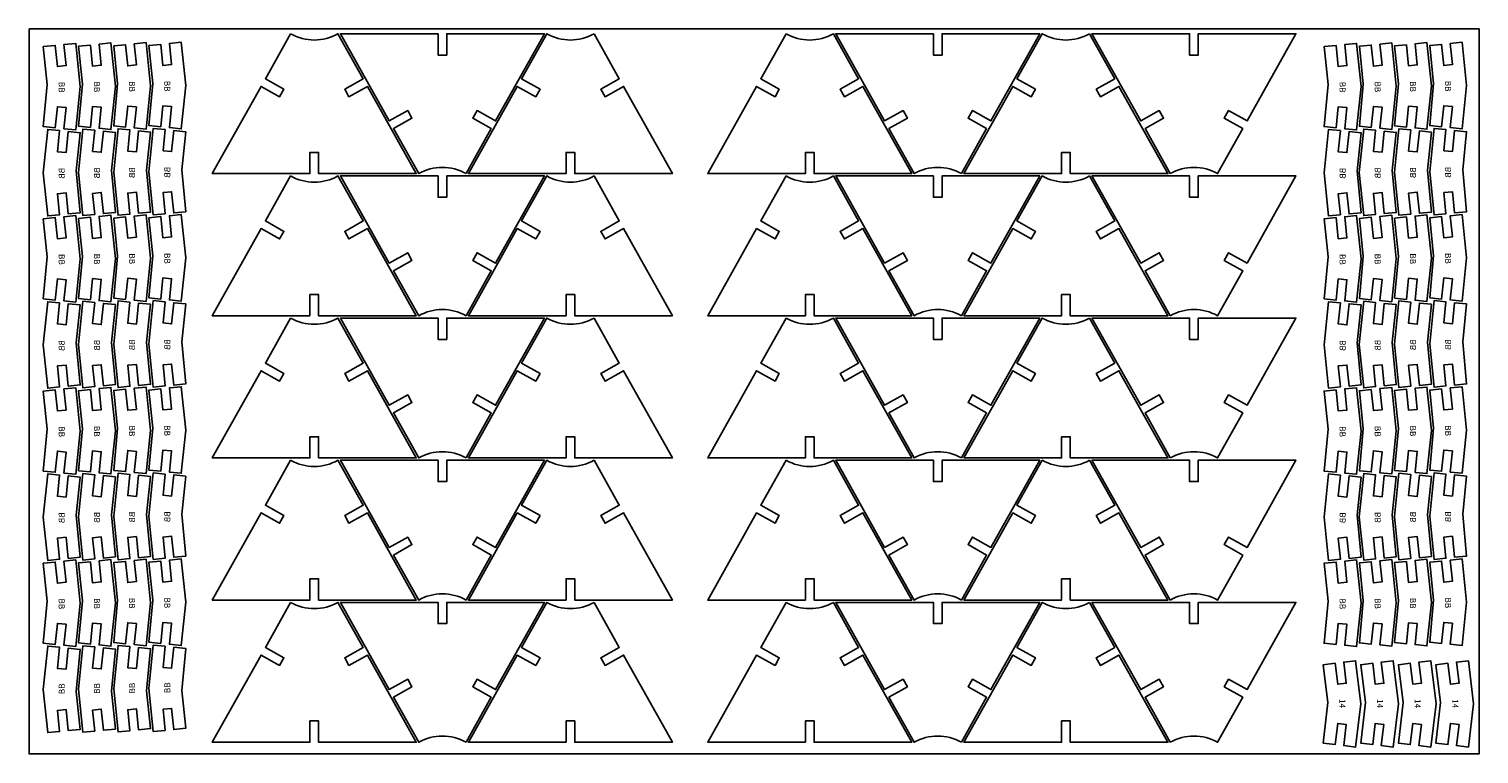
# Model space of a CAD drawing. Units: millimetres. Extents: x 16081 to 20404, y 8039 to 8911.
# Drawn here: x 19189 to 19789, y 8039 to 8339 of the extents above; entities that cross this region are included whole.
import ezdxf

# ---------------------------------------------------------------- set-up
doc = ezdxf.new("R2010")
doc.units = ezdxf.units.MM
doc.styles.get("Standard").update_dxf_attribs({"font": 'arial.ttf'})

# ---------------------------------------------------------------- blocks, each defined once
blk = doc.blocks.new('TIE2')
blk.add_lwpolyline([(18177.61, 8095.65), (18161.89, 8094.05), (18161.39, 8098.97), (18170.12, 8099.86), (18169.75, 8103.44), (18161.02, 8102.55), (18160.52, 8107.48), (18178.43, 8109.3), (18196.33, 8107.48), (18195.83, 8102.55), (18187.1, 8103.44), (18186.74, 8099.86), (18195.47, 8098.97), (18194.97, 8094.05)], close=True)
at = {"insert": (18176.42, 8102.92), "char_height": 2.5, "attachment_point": 1}
blk.add_mtext_dynamic_manual_height_columns('BB', width=46.0447, gutter_width=12.5, heights=[0], dxfattribs=at)
blk = doc.blocks.new('TIE4')
blk.add_lwpolyline([(18311.63, 8095.97), (18295.94, 8094.05), (18295.34, 8098.96), (18304.05, 8100.03), (18303.61, 8103.6), (18294.9, 8102.53), (18294.3, 8107.45), (18312.16, 8109.64), (18330.03, 8107.45), (18329.42, 8102.53), (18320.71, 8103.6), (18320.28, 8100.03), (18328.99, 8098.96), (18328.38, 8094.05)], close=True)
at = {"insert": (18310.17, 8103.26), "char_height": 2.5, "attachment_point": 1}
blk.add_mtext_dynamic_manual_height_columns('14', width=46.0447, gutter_width=12.5, heights=[0], dxfattribs=at)

msp = doc.modelspace()

# ---------------------------------------------------------------- linework, layer by layer
msp.add_lwpolyline([(19188.939, 8338.783), (19788.939, 8338.783), (19788.939, 8038.783), (19188.939, 8038.783)], close=True)
for points in [[(19297.208, 8336.783, 0.2612776), (19316.775, 8336.783), (19327.217, 8318.164), (19319.564, 8313.871), (19321.325, 8310.731), (19328.978, 8315.024), (19349.204, 8278.961), (19308.791, 8278.961), (19308.791, 8287.736), (19305.191, 8287.736), (19305.191, 8278.961), (19264.779, 8278.961), (19285.005, 8315.024), (19292.658, 8310.731), (19294.419, 8313.871), (19286.766, 8318.164)], [(19369.77, 8278.961, 0.2612776), (19350.204, 8278.961), (19339.761, 8297.58), (19347.415, 8301.872), (19345.654, 8305.012), (19338, 8300.72), (19317.775, 8336.783), (19358.187, 8336.783), (19358.187, 8328.008), (19361.787, 8328.008), (19361.787, 8336.783), (19402.199, 8336.783), (19381.974, 8300.72), (19374.32, 8305.012), (19372.559, 8301.872), (19380.213, 8297.58)], [(19422.766, 8336.783, -0.2612776), (19403.199, 8336.783), (19392.757, 8318.164), (19400.41, 8313.871), (19398.649, 8310.731), (19390.996, 8315.024), (19370.77, 8278.961), (19411.183, 8278.961), (19411.183, 8287.736), (19414.783, 8287.736), (19414.783, 8278.961), (19455.195, 8278.961), (19434.969, 8315.024), (19427.316, 8310.731), (19425.555, 8313.871), (19433.208, 8318.164)], [(19502.208, 8336.783, 0.2612776), (19521.775, 8336.783), (19532.217, 8318.164), (19524.564, 8313.871), (19526.325, 8310.731), (19533.978, 8315.024), (19554.204, 8278.961), (19513.791, 8278.961), (19513.791, 8287.736), (19510.191, 8287.736), (19510.191, 8278.961), (19469.779, 8278.961), (19490.005, 8315.024), (19497.658, 8310.731), (19499.419, 8313.871), (19491.766, 8318.164)], [(19574.77, 8278.961, 0.2612776), (19555.204, 8278.961), (19544.761, 8297.58), (19552.415, 8301.872), (19550.654, 8305.012), (19543, 8300.72), (19522.775, 8336.783), (19563.187, 8336.783), (19563.187, 8328.008), (19566.787, 8328.008), (19566.787, 8336.783), (19607.199, 8336.783), (19586.974, 8300.72), (19579.32, 8305.012), (19577.559, 8301.872), (19585.213, 8297.58)], [(19627.766, 8336.783, -0.2612776), (19608.199, 8336.783), (19597.757, 8318.164), (19605.41, 8313.871), (19603.649, 8310.731), (19595.996, 8315.024), (19575.77, 8278.961), (19616.183, 8278.961), (19616.183, 8287.736), (19619.783, 8287.736), (19619.783, 8278.961), (19660.195, 8278.961), (19639.969, 8315.024), (19632.316, 8310.731), (19630.555, 8313.871), (19638.208, 8318.164)], [(19661.195, 8278.961, -0.2612776), (19680.761, 8278.961), (19691.204, 8297.58), (19683.55, 8301.872), (19685.311, 8305.012), (19692.965, 8300.72), (19713.191, 8336.783), (19672.778, 8336.783), (19672.778, 8328.008), (19669.178, 8328.008), (19669.178, 8336.783), (19628.766, 8336.783), (19648.992, 8300.72), (19656.645, 8305.012), (19658.406, 8301.872), (19650.753, 8297.58)], [(19297.208, 8277.961, 0.2612776), (19316.775, 8277.961), (19327.217, 8259.341), (19319.564, 8255.049), (19321.325, 8251.909), (19328.978, 8256.202), (19349.204, 8220.138), (19308.791, 8220.138), (19308.791, 8228.913), (19305.191, 8228.913), (19305.191, 8220.138), (19264.779, 8220.138), (19285.005, 8256.202), (19292.658, 8251.909), (19294.419, 8255.049), (19286.766, 8259.341)], [(19369.77, 8220.138, 0.2612776), (19350.204, 8220.138), (19339.761, 8238.758), (19347.415, 8243.05), (19345.654, 8246.19), (19338, 8241.898), (19317.775, 8277.961), (19358.187, 8277.961), (19358.187, 8269.186), (19361.787, 8269.186), (19361.787, 8277.961), (19402.199, 8277.961), (19381.974, 8241.898), (19374.32, 8246.19), (19372.559, 8243.05), (19380.213, 8238.758)], [(19422.766, 8277.961, -0.2612776), (19403.199, 8277.961), (19392.757, 8259.341), (19400.41, 8255.049), (19398.649, 8251.909), (19390.996, 8256.202), (19370.77, 8220.138), (19411.183, 8220.138), (19411.183, 8228.913), (19414.783, 8228.913), (19414.783, 8220.138), (19455.195, 8220.138), (19434.969, 8256.202), (19427.316, 8251.909), (19425.555, 8255.049), (19433.208, 8259.341)], [(19502.208, 8277.961, 0.2612776), (19521.775, 8277.961), (19532.217, 8259.341), (19524.564, 8255.049), (19526.325, 8251.909), (19533.978, 8256.202), (19554.204, 8220.138), (19513.791, 8220.138), (19513.791, 8228.913), (19510.191, 8228.913), (19510.191, 8220.138), (19469.779, 8220.138), (19490.005, 8256.202), (19497.658, 8251.909), (19499.419, 8255.049), (19491.766, 8259.341)], [(19574.77, 8220.138, 0.2612776), (19555.204, 8220.138), (19544.761, 8238.758), (19552.415, 8243.05), (19550.654, 8246.19), (19543, 8241.898), (19522.775, 8277.961), (19563.187, 8277.961), (19563.187, 8269.186), (19566.787, 8269.186), (19566.787, 8277.961), (19607.199, 8277.961), (19586.974, 8241.898), (19579.32, 8246.19), (19577.559, 8243.05), (19585.213, 8238.758)], [(19627.766, 8277.961, -0.2612776), (19608.199, 8277.961), (19597.757, 8259.341), (19605.41, 8255.049), (19603.649, 8251.909), (19595.996, 8256.202), (19575.77, 8220.138), (19616.183, 8220.138), (19616.183, 8228.913), (19619.783, 8228.913), (19619.783, 8220.138), (19660.195, 8220.138), (19639.969, 8256.202), (19632.316, 8251.909), (19630.555, 8255.049), (19638.208, 8259.341)], [(19661.195, 8220.138, -0.2612776), (19680.761, 8220.138), (19691.204, 8238.758), (19683.55, 8243.05), (19685.311, 8246.19), (19692.965, 8241.898), (19713.191, 8277.961), (19672.778, 8277.961), (19672.778, 8269.186), (19669.178, 8269.186), (19669.178, 8277.961), (19628.766, 8277.961), (19648.992, 8241.898), (19656.645, 8246.19), (19658.406, 8243.05), (19650.753, 8238.758)], [(19297.208, 8219.138, 0.2612776), (19316.775, 8219.138), (19327.217, 8200.519), (19319.564, 8196.227), (19321.325, 8193.087), (19328.978, 8197.379), (19349.204, 8161.316), (19308.791, 8161.316), (19308.791, 8170.091), (19305.191, 8170.091), (19305.191, 8161.316), (19264.779, 8161.316), (19285.005, 8197.379), (19292.658, 8193.087), (19294.419, 8196.227), (19286.766, 8200.519)], [(19369.77, 8161.316, 0.2612776), (19350.204, 8161.316), (19339.761, 8179.935), (19347.415, 8184.228), (19345.654, 8187.368), (19338, 8183.075), (19317.775, 8219.138), (19358.187, 8219.138), (19358.187, 8210.363), (19361.787, 8210.363), (19361.787, 8219.138), (19402.199, 8219.138), (19381.974, 8183.075), (19374.32, 8187.368), (19372.559, 8184.228), (19380.213, 8179.935)], [(19422.766, 8219.138, -0.2612776), (19403.199, 8219.138), (19392.757, 8200.519), (19400.41, 8196.227), (19398.649, 8193.087), (19390.996, 8197.379), (19370.77, 8161.316), (19411.183, 8161.316), (19411.183, 8170.091), (19414.783, 8170.091), (19414.783, 8161.316), (19455.195, 8161.316), (19434.969, 8197.379), (19427.316, 8193.087), (19425.555, 8196.227), (19433.208, 8200.519)], [(19502.208, 8219.138, 0.2612776), (19521.775, 8219.138), (19532.217, 8200.519), (19524.564, 8196.227), (19526.325, 8193.087), (19533.978, 8197.379), (19554.204, 8161.316), (19513.791, 8161.316), (19513.791, 8170.091), (19510.191, 8170.091), (19510.191, 8161.316), (19469.779, 8161.316), (19490.005, 8197.379), (19497.658, 8193.087), (19499.419, 8196.227), (19491.766, 8200.519)], [(19574.77, 8161.316, 0.2612776), (19555.204, 8161.316), (19544.761, 8179.935), (19552.415, 8184.228), (19550.654, 8187.368), (19543, 8183.075), (19522.775, 8219.138), (19563.187, 8219.138), (19563.187, 8210.363), (19566.787, 8210.363), (19566.787, 8219.138), (19607.199, 8219.138), (19586.974, 8183.075), (19579.32, 8187.368), (19577.559, 8184.228), (19585.213, 8179.935)], [(19627.766, 8219.138, -0.2612776), (19608.199, 8219.138), (19597.757, 8200.519), (19605.41, 8196.227), (19603.649, 8193.087), (19595.996, 8197.379), (19575.77, 8161.316), (19616.183, 8161.316), (19616.183, 8170.091), (19619.783, 8170.091), (19619.783, 8161.316), (19660.195, 8161.316), (19639.969, 8197.379), (19632.316, 8193.087), (19630.555, 8196.227), (19638.208, 8200.519)], [(19661.195, 8161.316, -0.2612776), (19680.761, 8161.316), (19691.204, 8179.935), (19683.55, 8184.228), (19685.311, 8187.368), (19692.965, 8183.075), (19713.191, 8219.138), (19672.778, 8219.138), (19672.778, 8210.363), (19669.178, 8210.363), (19669.178, 8219.138), (19628.766, 8219.138), (19648.992, 8183.075), (19656.645, 8187.368), (19658.406, 8184.228), (19650.753, 8179.935)], [(19297.208, 8160.316, 0.2612776), (19316.775, 8160.316), (19327.217, 8141.697), (19319.564, 8137.405), (19321.325, 8134.265), (19328.978, 8138.557), (19349.204, 8102.494), (19308.791, 8102.494), (19308.791, 8111.269), (19305.191, 8111.269), (19305.191, 8102.494), (19264.779, 8102.494), (19285.005, 8138.557), (19292.658, 8134.265), (19294.419, 8137.405), (19286.766, 8141.697)], [(19369.77, 8102.494, 0.2612776), (19350.204, 8102.494), (19339.761, 8121.113), (19347.415, 8125.406), (19345.654, 8128.546), (19338, 8124.253), (19317.775, 8160.316), (19358.187, 8160.316), (19358.187, 8151.541), (19361.787, 8151.541), (19361.787, 8160.316), (19402.199, 8160.316), (19381.974, 8124.253), (19374.32, 8128.546), (19372.559, 8125.406), (19380.213, 8121.113)], [(19422.766, 8160.316, -0.2612776), (19403.199, 8160.316), (19392.757, 8141.697), (19400.41, 8137.405), (19398.649, 8134.265), (19390.996, 8138.557), (19370.77, 8102.494), (19411.183, 8102.494), (19411.183, 8111.269), (19414.783, 8111.269), (19414.783, 8102.494), (19455.195, 8102.494), (19434.969, 8138.557), (19427.316, 8134.265), (19425.555, 8137.405), (19433.208, 8141.697)], [(19502.208, 8160.316, 0.2612776), (19521.775, 8160.316), (19532.217, 8141.697), (19524.564, 8137.405), (19526.325, 8134.265), (19533.978, 8138.557), (19554.204, 8102.494), (19513.791, 8102.494), (19513.791, 8111.269), (19510.191, 8111.269), (19510.191, 8102.494), (19469.779, 8102.494), (19490.005, 8138.557), (19497.658, 8134.265), (19499.419, 8137.405), (19491.766, 8141.697)], [(19574.77, 8102.494, 0.2612776), (19555.204, 8102.494), (19544.761, 8121.113), (19552.415, 8125.406), (19550.654, 8128.546), (19543, 8124.253), (19522.775, 8160.316), (19563.187, 8160.316), (19563.187, 8151.541), (19566.787, 8151.541), (19566.787, 8160.316), (19607.199, 8160.316), (19586.974, 8124.253), (19579.32, 8128.546), (19577.559, 8125.406), (19585.213, 8121.113)], [(19627.766, 8160.316, -0.2612776), (19608.199, 8160.316), (19597.757, 8141.697), (19605.41, 8137.405), (19603.649, 8134.265), (19595.996, 8138.557), (19575.77, 8102.494), (19616.183, 8102.494), (19616.183, 8111.269), (19619.783, 8111.269), (19619.783, 8102.494), (19660.195, 8102.494), (19639.969, 8138.557), (19632.316, 8134.265), (19630.555, 8137.405), (19638.208, 8141.697)], [(19661.195, 8102.494, -0.2612776), (19680.761, 8102.494), (19691.204, 8121.113), (19683.55, 8125.406), (19685.311, 8128.546), (19692.965, 8124.253), (19713.191, 8160.316), (19672.778, 8160.316), (19672.778, 8151.541), (19669.178, 8151.541), (19669.178, 8160.316), (19628.766, 8160.316), (19648.992, 8124.253), (19656.645, 8128.546), (19658.406, 8125.406), (19650.753, 8121.113)], [(19297.208, 8101.494, 0.2612776), (19316.775, 8101.494), (19327.217, 8082.875), (19319.564, 8078.582), (19321.325, 8075.442), (19328.978, 8079.735), (19349.204, 8043.672), (19308.791, 8043.672), (19308.791, 8052.447), (19305.191, 8052.447), (19305.191, 8043.672), (19264.779, 8043.672), (19285.005, 8079.735), (19292.658, 8075.442), (19294.419, 8078.582), (19286.766, 8082.875)], [(19369.77, 8043.672, 0.2612776), (19350.204, 8043.672), (19339.761, 8062.291), (19347.415, 8066.583), (19345.654, 8069.723), (19338, 8065.431), (19317.775, 8101.494), (19358.187, 8101.494), (19358.187, 8092.719), (19361.787, 8092.719), (19361.787, 8101.494), (19402.199, 8101.494), (19381.974, 8065.431), (19374.32, 8069.723), (19372.559, 8066.583), (19380.213, 8062.291)], [(19422.766, 8101.494, -0.2612776), (19403.199, 8101.494), (19392.757, 8082.875), (19400.41, 8078.582), (19398.649, 8075.442), (19390.996, 8079.735), (19370.77, 8043.672), (19411.183, 8043.672), (19411.183, 8052.447), (19414.783, 8052.447), (19414.783, 8043.672), (19455.195, 8043.672), (19434.969, 8079.735), (19427.316, 8075.442), (19425.555, 8078.582), (19433.208, 8082.875)], [(19502.208, 8101.494, 0.2612776), (19521.775, 8101.494), (19532.217, 8082.875), (19524.564, 8078.582), (19526.325, 8075.442), (19533.978, 8079.735), (19554.204, 8043.672), (19513.791, 8043.672), (19513.791, 8052.447), (19510.191, 8052.447), (19510.191, 8043.672), (19469.779, 8043.672), (19490.005, 8079.735), (19497.658, 8075.442), (19499.419, 8078.582), (19491.766, 8082.875)], [(19574.77, 8043.672, 0.2612776), (19555.204, 8043.672), (19544.761, 8062.291), (19552.415, 8066.583), (19550.654, 8069.723), (19543, 8065.431), (19522.775, 8101.494), (19563.187, 8101.494), (19563.187, 8092.719), (19566.787, 8092.719), (19566.787, 8101.494), (19607.199, 8101.494), (19586.974, 8065.431), (19579.32, 8069.723), (19577.559, 8066.583), (19585.213, 8062.291)], [(19627.766, 8101.494, -0.2612776), (19608.199, 8101.494), (19597.757, 8082.875), (19605.41, 8078.582), (19603.649, 8075.442), (19595.996, 8079.735), (19575.77, 8043.672), (19616.183, 8043.672), (19616.183, 8052.447), (19619.783, 8052.447), (19619.783, 8043.672), (19660.195, 8043.672), (19639.969, 8079.735), (19632.316, 8075.442), (19630.555, 8078.582), (19638.208, 8082.875)], [(19661.195, 8043.672, -0.2612776), (19680.761, 8043.672), (19691.204, 8062.291), (19683.55, 8066.583), (19685.311, 8069.723), (19692.965, 8065.431), (19713.191, 8101.494), (19672.778, 8101.494), (19672.778, 8092.719), (19669.178, 8092.719), (19669.178, 8101.494), (19628.766, 8101.494), (19648.992, 8065.431), (19656.645, 8069.723), (19658.406, 8066.583), (19650.753, 8062.291)]]:
    msp.add_lwpolyline(points, format="xyb", close=True)

# ---------------------------------------------------------------- block references
for name, p, rotation in [('TIE2', (11100.817, 26493.369), 270), ('TIE2', (11115.372, 26493.51), 270), ('TIE2', (11129.928, 26493.65), 270), ('TIE2', (11144.484, 26493.79), 270), ('TIE2', (11630.817, 26493.369), 270), ('TIE2', (11645.372, 26493.51), 270), ('TIE2', (11659.928, 26493.65), 270), ('TIE2', (11674.484, 26493.79), 270), ('TIE2', (11144.484, 26422.527), 270), ('TIE2', (11674.484, 26422.527), 270), ('TIE2', (11100.817, 26422.106), 270), ('TIE2', (11115.372, 26422.246), 270), ('TIE2', (11129.928, 26422.387), 270), ('TIE2', (11630.817, 26422.106), 270), ('TIE2', (11645.372, 26422.246), 270), ('TIE2', (11659.928, 26422.387), 270), ('TIE2', (11100.817, 26350.843), 270), ('TIE2', (11115.372, 26350.983), 270), ('TIE2', (11129.928, 26351.124), 270), ('TIE2', (11144.484, 26351.264), 270), ('TIE2', (11630.817, 26350.843), 270), ('TIE2', (11645.372, 26350.983), 270), ('TIE2', (11659.928, 26351.124), 270), ('TIE2', (11674.484, 26351.264), 270), ('TIE2', (11100.817, 26279.58), 270), ('TIE2', (11115.372, 26279.72), 270), ('TIE2', (11129.928, 26279.861), 270), ('TIE2', (11144.484, 26280.001), 270), ('TIE2', (11630.817, 26279.58), 270), ('TIE2', (11645.372, 26279.72), 270), ('TIE2', (11659.928, 26279.861), 270), ('TIE2', (11674.484, 26280.001), 270), ('TIE2', (27304.164, -10112.905), 90), ('TIE2', (27318.719, -10112.765), 90), ('TIE2', (27333.275, -10112.624), 90), ('TIE2', (27347.831, -10112.484), 90), ('TIE4', (11630.436, 26371.685), 270), ('TIE4', (11645.986, 26371.685), 270), ('TIE4', (11661.537, 26371.685), 270), ('TIE4', (11677.088, 26371.685), 270)]:
    msp.add_blockref(name, p, dxfattribs=dict(rotation=rotation))
at = {"xscale": -1, "rotation": 90}
for p in [(27304.164, 26457.738), (27318.719, 26457.878), (27333.275, 26458.018), (27347.831, 26458.159), (27834.164, 26457.738), (27848.719, 26457.878), (27863.275, 26458.018), (27877.831, 26458.159), (27318.719, 26386.615), (27333.275, 26386.755), (27347.831, 26386.896), (27848.719, 26386.615), (27863.275, 26386.755), (27877.831, 26386.896), (27304.164, 26386.475), (27834.164, 26386.475), (27304.164, 26315.211), (27318.719, 26315.352), (27333.275, 26315.492), (27347.831, 26315.633), (27834.164, 26315.211), (27848.719, 26315.352), (27863.275, 26315.492), (27877.831, 26315.633)]:
    msp.add_blockref('TIE2', p, dxfattribs=at)

doc.saveas('drawing.dxf')
